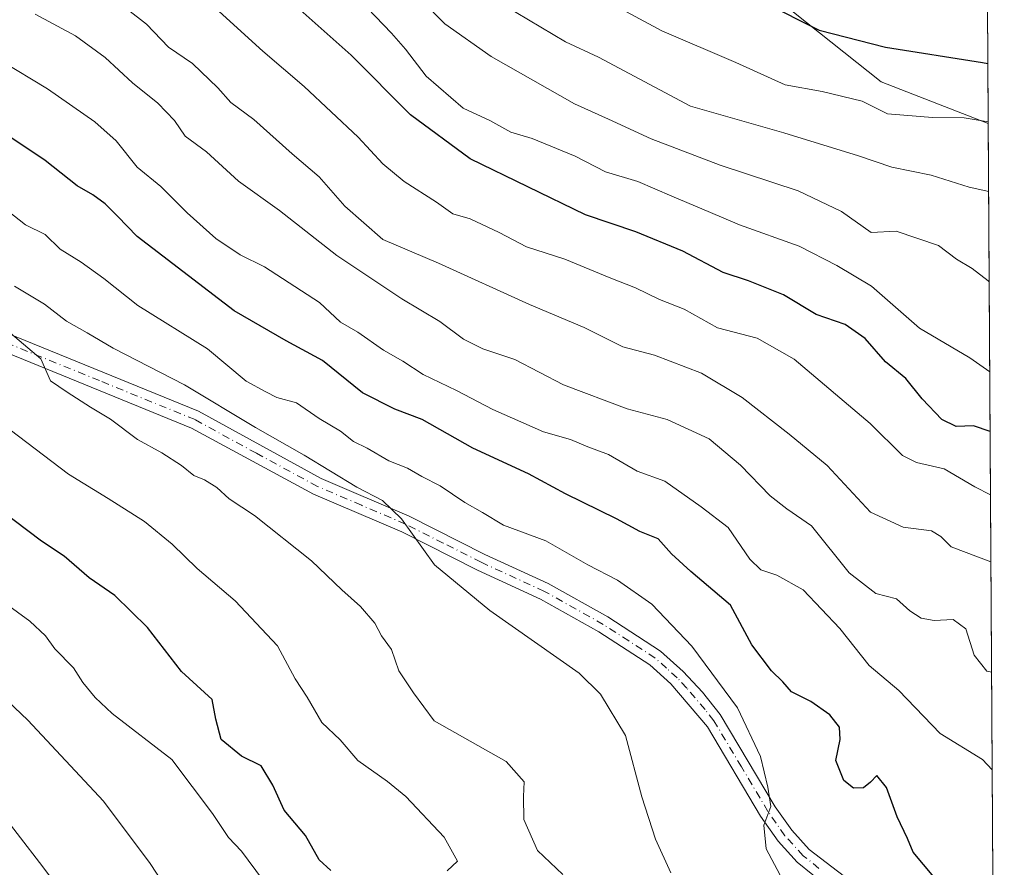
# Model space of a CAD drawing. Units: metres. Extents: x 540809 to 542740, y 4716989 to 4718985.
# Drawn here: x 542548 to 542722, y 4717453 to 4717603 of the extents above; entities that cross this region are included whole.
import ezdxf

# ---------------------------------------------------------------- set-up
doc = ezdxf.new("R2010")
doc.units = ezdxf.units.M
doc.header["$MEASUREMENT"] = 0
doc.linetypes.add('DGN Style 4', pattern=[2.6384748266838614, 1.318413404963828, -0.6592067024819142, 0.001648016756204785, -0.6592067024819142])
for name, color, linetype, lineweight in [('Arbolado forestal CxS', 92, 'Continuous', 0), ('Comarca CxS', 21, 'Continuous', 0), ('Comunidad Autónoma CxS', 142, 'Continuous', 0), ('Curva de nivel maestra', 30, 'Continuous', 30), ('Curva de nivel normal', 30, 'Continuous', 0), ('Entidad de ámbito territorial CxS', 92, 'Continuous', 0), ('Espacio natural protegido CxS', 121, 'Continuous', 0), ('Municipio CxS', 4, 'Continuous', 0), ('Pista no pavimentada Cxs', 111, 'Continuous', 0), ('Pista no pavimentada eje', 91, 'DGN Style 4', 0), ('Provincia CxS', 1, 'Continuous', 0), ('Roquedo CxS', 135, 'Continuous', 0)]:
    doc.layers.add(name, color=color, linetype=linetype, lineweight=lineweight)

# ---------------------------------------------------------------- blocks, each defined once
blk = doc.blocks.new('*U5')
at = {"layer": 'Arbolado forestal CxS', "color": 92, "linetype": 'Continuous', "lineweight": 0}
blk.add_polyline3d([(542666.9426999995, 4717617.872500001, 1002.327099999995), (542699.8596999999, 4717591.673699999, 997.8513999999997), (542718.7114000004, 4717584.331900001, 995.558999999994), (542720.5210999995, 4717290.363, 911.7075000000042)], dxfattribs=at)

msp = doc.modelspace()

# ---------------------------------------------------------------- linework, layer by layer
at = {"layer": 'Arbolado forestal CxS', "color": 92, "linetype": 'Continuous', "lineweight": 0, "extrusion": (0.001882354578320856, -0.3057548346554232, 0.9521084170545266), "elevation": -1440454.748248957, "flags": 128}
msp.add_lwpolyline([(571751.2976541526, 4488689.908230588), (571751.2976541527, 4488530.323590216)], dxfattribs=at)
at = {"layer": 'Arbolado forestal CxS', "color": 92, "linetype": 'Continuous', "lineweight": 0}
msp.add_polyline3d([(542551.3611000003, 4717683.192299999, 1001.391300000003), (542564.9590999996, 4717673.667099999, 998.3819999999978), (542619.3504999997, 4717654.614900001, 1007.090400000001), (542656.0648999996, 4717639.644900001, 1008.791700000002), (542666.9426999995, 4717617.872500001, 1002.327099999995), (542699.8596999999, 4717591.673699999, 997.8513999999997), (542718.7114000004, 4717584.331900001, 995.558999999994)], dxfattribs=at)
at = {"layer": 'Comarca CxS', "color": 21, "linetype": 'Continuous', "lineweight": 0, "flags": 128}
msp.add_lwpolyline([(542715.4596521157, 4718112.556335909), (542721.5316999998, 4717126.192399999)], dxfattribs=at)
at = {"layer": 'Comunidad Autónoma CxS', "color": 142, "linetype": 'Continuous', "lineweight": 0, "flags": 128}
msp.add_lwpolyline([(542715.4596521157, 4718112.556335909), (542721.5316999998, 4717126.192399999)], dxfattribs=at)
at = {"layer": 'Curva de nivel maestra', "color": 30, "linetype": 'Continuous', "lineweight": 30, "flags": 128}
for points, elevation in [([(542719.0451999997, 4717530.113500001), (542716.0999999996, 4717531.120100001), (542713.0700000003, 4717530.9801), (542710.5, 4717532.200099999), (542707.04, 4717535.870100001), (542704.2000000002, 4717539.440099999), (542700.6200000001, 4717542.340100001), (542697, 4717546.4801), (542693.4900000002, 4717548.950099999), (542688.4000000004, 4717550.6801), (542682.5999999996, 4717554.1601), (542676.4400000004, 4717556.620100001), (542672.0199999996, 4717558.100099999), (542664.8799999999, 4717561.870100001), (542656.5999999996, 4717565.270099999), (542647.7199999997, 4717568.280099999), (542627.4299999997, 4717578.140100001), (542616.9299999997, 4717585.860099999), (542606.4800000004, 4717596.370100001), (542589.54, 4717611.4901)], 975), ([(542679.25, 4717605.700099999), (542688.9299999997, 4717600.800100001), (542700.5800000001, 4717597.8101), (542717.7000000002, 4717595.100099999), (542718.6462000003, 4717594.922599999)], 1000), ([(542711.2199999997, 4717449.100099999), (542705.4500000002, 4717455.970100001), (542704.5, 4717458.4001), (542702.6399999997, 4717462.220100001), (542700.79, 4717467.370100001), (542699.0800000001, 4717469.470100001), (542697.9600000001, 4717468.3101), (542696.7199999997, 4717467.340100001), (542694.9600000001, 4717467.2601), (542693.2699999996, 4717468.610099999), (542691.8200000003, 4717472.130100001), (542692.5899999999, 4717475.800100001), (542692.4900000002, 4717478.020099999), (542690.8200000003, 4717480.190099999), (542687.4299999997, 4717482.520099999), (542684.04, 4717484.220100001), (542682.5199999996, 4717485.9901), (542680.4900000002, 4717487.9301), (542677.0599999996, 4717492.5101), (542673.2800000003, 4717499.470100001), (542666.3200000003, 4717505.4101), (542662.9199999999, 4717508.520099999), (542660.5700000003, 4717511.170100001), (542657.3399999999, 4717512.5001), (542653.2199999997, 4717514.720100001), (542644.2000000002, 4717519.110099999), (542637.6699999999, 4717522.6601), (542627.9000000004, 4717527.1801), (542618.9400000004, 4717532.1801), (542614.1200000001, 4717534.030099999), (542608.4600000001, 4717536.9301), (542601.4000000004, 4717542.5801), (542595, 4717546.050100001), (542585.8200000003, 4717551.380100001), (542568.7199999997, 4717564.440099999), (542565.2999999998, 4717568.030099999), (542563.0899999999, 4717570.200099999), (542560.9100000003, 4717571.770099999), (542558.2000000002, 4717573.360099999), (542552.54, 4717577.840100001), (542545.6100000005, 4717582.5001)], 950), ([(542602.8600000005, 4717452.720100001), (542600.8200000003, 4717454.610099999), (542598.3899999997, 4717458.9101), (542594.6399999997, 4717463.360099999), (542592.6399999997, 4717467.8101), (542590.5899999999, 4717471.200099999), (542587.1600000003, 4717472.920100001), (542583.54, 4717475.840100001), (542582.5800000001, 4717479.420100001), (542581.9500000002, 4717482.850099999), (542576.5700000003, 4717487.800100001), (542570.5599999996, 4717495.5701), (542564.8099999996, 4717501.170100001), (542560.3200000003, 4717504.3301), (542555.8700000001, 4717508.100099999), (542551.9000000004, 4717510.800100001), (542544.6699999999, 4717516.2301)], 925)]:
    msp.add_lwpolyline(points, dxfattribs=dict(at, elevation=elevation))
at = {"layer": 'Curva de nivel normal', "color": 30, "linetype": 'Continuous', "lineweight": 0, "flags": 128}
for points, elevation in [([(542719.1867000004, 4717507.1251), (542712.1699999999, 4717509.7601), (542710.3499999996, 4717511.600099999), (542708.7000000002, 4717512.610099999), (542703.6900000004, 4717513.2601), (542697.9600000001, 4717515.870100001), (542690.3399999999, 4717524.110099999), (542683.6399999997, 4717529.6501), (542675.3600000005, 4717536.0601), (542668.2000000002, 4717540.380100001), (542659.8799999999, 4717543.520099999), (542654.3099999996, 4717545.0101), (542647.4800000004, 4717548.4101), (542637.8899999997, 4717552.460100001), (542621.8300000001, 4717559.7401), (542612.04, 4717563.940099999), (542605.3300000001, 4717569.770099999), (542600.8399999999, 4717574.960100001), (542596.0599999996, 4717578.9901), (542589.2999999998, 4717585.090100001), (542585.2400000002, 4717588.050100001), (542582.9500000002, 4717590.6601), (542578.4900000002, 4717594.9101), (542574.29, 4717597.8201), (542570.4100000003, 4717601.860099999), (542559.1399999997, 4717610.690099999)], 965), ([(542718.9807000002, 4717540.592599999), (542715.4400000004, 4717543.0601), (542706.5999999996, 4717548.270099999), (542698.1100000005, 4717555.6801), (542692.0300000003, 4717559.350099999), (542685.3799999999, 4717562.7601), (542674.8700000001, 4717566.4801), (542669.79, 4717568.700099999), (542662.9299999997, 4717571.550100001), (542656.9800000004, 4717574.130100001), (542651.25, 4717575.860099999), (542645.9100000003, 4717578.610099999), (542638.3499999996, 4717581.690099999), (542634.5700000003, 4717582.860099999), (542630.8600000005, 4717584.880100001), (542626.1799999997, 4717587.0801), (542619.6799999997, 4717592.670100001), (542616.0099999999, 4717597.460100001), (542613.5499999998, 4717600.300100001), (542605.1799999997, 4717609.0601)], 980), ([(542579.9800000004, 4717607.0801), (542590.8700000001, 4717597.120100001), (542598.2000000002, 4717590.850099999), (542607.6799999997, 4717581.9301), (542612.04, 4717577.280099999), (542615.8200000003, 4717574.1601), (542621.4600000001, 4717570.4901), (542624.3899999997, 4717568.4301), (542627.4400000004, 4717567.5701), (542632.54, 4717565.1601), (542637.3399999999, 4717562.600099999), (542644.0800000001, 4717560.460100001), (542651.9299999997, 4717557.210100001), (542656.5599999996, 4717555.390100001), (542660.79, 4717553.370100001), (542665.1500000004, 4717551.630100001), (542671, 4717548.340100001), (542678, 4717546.550100001), (542684.5099999999, 4717542.8201), (542697.9000000004, 4717531.4801), (542703.6200000001, 4717525.860099999), (542706.0499999998, 4717524.620100001), (542710.9600000001, 4717523.540100001), (542716.3600000005, 4717520.360099999), (542719.1139000002, 4717518.9475)], 970), ([(542618.8200000003, 4717606.110099999), (542622.9400000004, 4717601.920100001), (542631.1200000001, 4717596.1501), (542645.79, 4717587.8201), (542651.79, 4717585.140100001), (542659.2999999998, 4717581.630100001), (542671.4800000004, 4717577.0001), (542685.2300000004, 4717572.4801), (542692.8300000001, 4717568.8301), (542698.0899999999, 4717565.1801), (542702.4800000004, 4717565.390100001), (542709.9299999997, 4717562.870100001), (542713.1200000001, 4717560.470100001), (542715.8700000001, 4717558.840100001), (542718.7000000002, 4717556.620100001), (542718.8827999998, 4717556.4893)], 985), ([(542633.3700000001, 4717605.2301), (542644.2300000004, 4717598.7501), (542650.0099999999, 4717596.0601), (542666.2400000002, 4717587.440099999), (542682.7000000002, 4717582.700099999), (542695.8499999996, 4717578.6801), (542701.7000000002, 4717576.670100001), (542708.6600000003, 4717575.280099999), (542715.3499999996, 4717573.170100001), (542718.7850000003, 4717572.382200001)], 990), ([(542652.5700000003, 4717605.350099999), (542661.2100000001, 4717600.6601), (542674.2100000001, 4717595.110099999), (542682.9299999997, 4717591.1601), (542689.4299999997, 4717590.0001), (542696.4699999997, 4717588.270099999), (542700.9299999997, 4717586.0801), (542708.8700000001, 4717585.4001), (542714.4400000004, 4717585.3301), (542718.7094999999, 4717584.648200001)], 995), ([(542719.3064000001, 4717487.676200001), (542718.4600000001, 4717487.850099999), (542716.2400000002, 4717490.690099999), (542714.7699999996, 4717495.340100001), (542712.54, 4717496.9801), (542709.2000000002, 4717496.780099999), (542706.8799999999, 4717497.220100001), (542704.9100000003, 4717498.5001), (542702.5499999998, 4717500.630100001), (542698.8700000001, 4717501.530099999), (542694.2000000002, 4717505.220100001), (542687.54, 4717513.4901), (542683.2000000002, 4717516.470100001), (542680.25, 4717518.7401), (542675.0499999998, 4717524.1801), (542669.54, 4717528.8101), (542662.1200000001, 4717532.200099999), (542655.1100000005, 4717534.0601), (542643.8600000005, 4717538.300100001), (542635.2999999998, 4717542.7601), (542629.6399999997, 4717544.640100001), (542626.2400000002, 4717546.370100001), (542622.0599999996, 4717549.4801), (542615.3700000001, 4717553.460100001), (542603.9400000004, 4717561.130100001), (542593.8200000003, 4717569.040100001), (542586.5999999996, 4717574.220100001), (542580.9400000004, 4717579.360099999), (542577.1900000004, 4717582.130100001), (542575.3200000003, 4717584.880100001), (542572.4000000004, 4717587.950099999), (542567.9400000004, 4717591.5001), (542563.0899999999, 4717595.9801), (542557.8899999997, 4717599.780099999), (542550.7599999999, 4717603.6501)], 960), ([(542544.7800000003, 4717595.4001), (542552.9699999997, 4717590.440099999), (542561.3099999996, 4717584.630100001), (542565.0599999996, 4717581.3201), (542568.7300000004, 4717576.690099999), (542572.9299999997, 4717573.2401), (542577.54, 4717568.640100001), (542582.6299999999, 4717564.120100001), (542586.8799999999, 4717561.2401), (542591.2100000001, 4717559.130100001), (542600.8799999999, 4717552.850099999), (542604.5700000003, 4717549.340100001), (542607.6100000005, 4717547.590100001), (542612.1600000003, 4717544.4001), (542615.5599999996, 4717542.5101), (542619.1399999997, 4717540.140100001), (542625.04, 4717537.340100001), (542631.4000000004, 4717533.9801), (542640.3700000001, 4717530.040100001), (542645.1100000005, 4717528.6801), (542648.1600000003, 4717527.4001), (542651.7999999998, 4717526.040100001), (542656.8600000005, 4717523.100099999), (542661.7300000004, 4717521.340100001), (542668.0999999996, 4717516.8201), (542672.9000000004, 4717513.170100001), (542676.7199999997, 4717507.620100001), (542678.6299999999, 4717505.7401), (542681.4600000001, 4717504.8101), (542686.0999999996, 4717502.200099999), (542692.5599999996, 4717495.360099999), (542697.7300000004, 4717488.850099999), (542702.9500000002, 4717484.4801), (542710.2199999997, 4717476.9001), (542717.7000000002, 4717472.290100001), (542719.4123999998, 4717470.467399999)], 955), ([(542546, 4717568.9001), (542549.0599999996, 4717566.4901), (542552.5499999998, 4717564.8101), (542555.2100000001, 4717562.190099999), (542558.8700000001, 4717559.9301), (542562.8799999999, 4717557.040100001), (542568.8899999997, 4717552.3101), (542581.1399999997, 4717544.640100001), (542587.9600000001, 4717538.940099999), (542591.4100000003, 4717537.0601), (542593.3700000001, 4717536.110099999), (542596.8499999996, 4717535.140100001), (542600.79, 4717532.390100001), (542604.5899999999, 4717530.1801), (542606.8499999996, 4717528.3201), (542609.2699999996, 4717527.140100001), (542613.1100000005, 4717524.920100001), (542616.3700000001, 4717523.610099999), (542618.9000000004, 4717522.140100001), (542622.1299999999, 4717520.540100001), (542626.4800000004, 4717517.600099999), (542629.5999999996, 4717515.850099999), (542633.2800000003, 4717513.610099999), (542640.7599999999, 4717510.840100001), (542648.1500000004, 4717506.600099999), (542653.3799999999, 4717503.880100001), (542659.4100000003, 4717499.6601), (542666.4600000001, 4717492.280099999), (542674.5, 4717481.4101), (542678.5800000001, 4717472.8301), (542679.8499999996, 4717467.4301), (542680.3799999999, 4717464.050100001), (542679.1600000003, 4717460.7501), (542679.5599999996, 4717456.5601), (542683.9600000001, 4717448.280099999)], 945), ([(542662.7599999999, 4717452.3201), (542660.0599999996, 4717458.2401), (542657.6500000004, 4717465.7301), (542654.7599999999, 4717476.520099999), (542650.4000000004, 4717483.8201), (542646.6399999997, 4717487.530099999), (542630.8600000005, 4717498.5601), (542621.1299999999, 4717506.600099999), (542615.3200000003, 4717514.710100001), (542611.9500000002, 4717517.950099999), (542607.4800000004, 4717520.270099999), (542598.1799999997, 4717525.920100001), (542589.5700000003, 4717530.800100001), (542577.1100000005, 4717538.340100001), (542564.54, 4717544.770099999), (542559.9100000003, 4717547.4801), (542556.2699999996, 4717549.5601), (542552.4199999999, 4717552.550100001), (542547.1200000001, 4717555.720100001)], 940), ([(542546.4500000002, 4717547.4001), (542551.7599999999, 4717542.9101), (542553.4600000001, 4717539.020099999), (542556.4400000004, 4717537.0001), (542560.5, 4717534.4001), (542564.04, 4717532.270099999), (542568.7800000003, 4717528.6801), (542573.0999999996, 4717526.3201), (542576.5599999996, 4717524.120100001), (542578.75, 4717522.3201), (542580.6399999997, 4717521.590100001), (542582.7999999998, 4717520.2301), (542584.9299999997, 4717518.210100001), (542589.4299999997, 4717515.3201), (542599.4400000004, 4717507.300100001), (542604.7800000003, 4717502.200099999), (542608.0800000001, 4717499.2501), (542610.6100000005, 4717496.3201), (542611.7699999996, 4717494.110099999), (542613.5800000001, 4717491.700099999), (542614.8300000001, 4717487.9001), (542617.4199999999, 4717484.050100001), (542621.0499999998, 4717479.140100001), (542633.7599999999, 4717471.970100001), (542636.9500000002, 4717468.390100001), (542636.7999999998, 4717465.790100001), (542636.9000000004, 4717461.7401), (542639.2599999999, 4717456.2601), (542643.7199999997, 4717452.0601)], 935), ([(542623.3399999999, 4717452.6601), (542625.1600000003, 4717454.4101), (542622.8399999999, 4717458.610099999), (542616.0700000003, 4717465.8101), (542612.8399999999, 4717468.450099999), (542607.6399999997, 4717472.110099999), (542604.5300000003, 4717475.770099999), (542601.2800000003, 4717478.850099999), (542598.7000000002, 4717483.270099999), (542596.6100000005, 4717486.520099999), (542593.4500000002, 4717492.350099999), (542586.0300000003, 4717500.280099999), (542579.3200000003, 4717505.940099999), (542574.9199999999, 4717510.2401), (542570.0599999996, 4717514.220100001), (542563.6500000004, 4717518.280099999), (542556.6600000003, 4717522.5601), (542543.4000000004, 4717532.630100001)], 930), ([(542590.8200000003, 4717451.170100001), (542587.1600000003, 4717456.1801), (542584.8600000005, 4717458.5601), (542582.0099999999, 4717462.7601), (542574.8799999999, 4717472.3101), (542564.3499999996, 4717480.4101), (542561.3200000003, 4717483.2301), (542559.1600000003, 4717485.850099999), (542557.5199999996, 4717488.4301), (542554.25, 4717491.780099999), (542552.5999999996, 4717494.100099999), (542549.8600000005, 4717496.6801), (542543.8799999999, 4717500.960100001)], 920), ([(542575.2599999999, 4717447.540100001), (542571.0300000003, 4717453.9801), (542562.79, 4717464.940099999), (542549.5, 4717479.220100001), (542538.7800000003, 4717489.350099999)], 915), ([(542554.9500000002, 4717449.620100001), (542551.5499999998, 4717454.1801), (542544.8200000003, 4717462.8201)], 910)]:
    msp.add_lwpolyline(points, dxfattribs=dict(at, elevation=elevation))
at = {"layer": 'Entidad de ámbito territorial CxS', "color": 92, "linetype": 'Continuous', "lineweight": 0, "flags": 128}
msp.add_lwpolyline([(542715.4596521157, 4718112.556335909), (542721.5316999998, 4717126.192399999)], dxfattribs=at)
at = {"layer": 'Espacio natural protegido CxS', "color": 121, "linetype": 'Continuous', "lineweight": 0, "flags": 128}
msp.add_lwpolyline([(542715.4596521157, 4718112.556335909), (542721.5316999998, 4717126.192399999)], dxfattribs=at)
at = {"layer": 'Municipio CxS', "color": 4, "linetype": 'Continuous', "lineweight": 0, "flags": 128}
msp.add_lwpolyline([(542715.4596521157, 4718112.556335909), (542721.5316999998, 4717126.192399999)], dxfattribs=at)
at = {"layer": 'Pista no pavimentada Cxs', "color": 111, "linetype": 'Continuous', "lineweight": 0}
for points in [[(542545.8501000004, 4717547.420100001, 942.4578999999941), (542579.5601000004, 4717533.6801, 945.8028999999952), (542601.1700999998, 4717521.8101, 945.7550000000047), (542616.6501000002, 4717515.1801, 946.553899999999), (542630.0000999998, 4717508.440099999, 947.1745999999986), (542641.1901000004, 4717503.300100001, 949.6209999999993), (542651.6700999998, 4717497.4301, 951.5231000000058), (542660.9501, 4717491.4001, 954.5158999999985), (542664.9700999996, 4717487.790100001, 956.2921999999963), (542668.3800999997, 4717484.140100001, 955.9710999999952), (542671.4700999996, 4717480.2401, 955.4995000000055), (542681.1801000005, 4717463.9901, 954.5690999999933), (542684.0701000001, 4717459.840100001, 953.715400000001), (542687.1700999998, 4717456.470100001, 953.7549), (542697.3800999997, 4717448.630100001, 950.7770000000019)], [(542545.8501000004, 4717547.420100001, 942.4578999999941), (542579.5601000004, 4717533.6801, 945.8028999999952), (542601.1700999998, 4717521.8101, 945.7550000000047), (542616.6501000002, 4717515.1801, 946.553899999999), (542630.0000999998, 4717508.440099999, 947.1745999999986), (542641.1901000004, 4717503.300100001, 949.6209999999993), (542651.6700999998, 4717497.4301, 951.5231000000058), (542660.9501, 4717491.4001, 954.5158999999985), (542664.9700999996, 4717487.790100001, 956.2921999999963), (542668.3800999997, 4717484.140100001, 955.9710999999952), (542671.4700999996, 4717480.2401, 955.4995000000055), (542681.1801000005, 4717463.9901, 954.5690999999933), (542684.0701000001, 4717459.840100001, 953.715400000001), (542687.1700999998, 4717456.470100001, 953.7549), (542697.3800999997, 4717448.630100001, 950.7770000000019)], [(542690.5301000001, 4717449.780099999, 949.5397999999988), (542685.0601000004, 4717454.2401, 949.7180999999982), (542681.6801000005, 4717457.920100001, 950.8009000000021), (542678.6001000004, 4717462.3201, 952.5491000000038), (542669.2401000002, 4717478.050100001, 951.4179000000004), (542662.7701000003, 4717485.640100001, 953.5528999999952), (542659.0800999999, 4717488.960100001, 949.9615000000049), (542650.0800999999, 4717494.800100001, 948.3727999999975), (542639.8000999996, 4717500.5601, 948.4633999999934), (542628.7001, 4717505.6601, 944.2480999999971), (542615.3601000002, 4717512.4001, 942.1719000000012), (542599.8400999998, 4717519.040100001, 943.7102000000014), (542578.3400999998, 4717530.690099999, 941.9125000000058), (542544.5201000003, 4717544.460100001, 941.388699999996)], [(542690.5301000001, 4717449.780099999, 949.5397999999988), (542685.0601000004, 4717454.2401, 949.7180999999982), (542681.6801000005, 4717457.920100001, 950.8009000000021), (542678.6001000004, 4717462.3201, 952.5491000000038), (542669.2401000002, 4717478.050100001, 951.4179000000004), (542662.7701000003, 4717485.640100001, 953.5528999999952), (542659.0800999999, 4717488.960100001, 949.9615000000049), (542650.0800999999, 4717494.800100001, 948.3727999999975), (542639.8000999996, 4717500.5601, 948.4633999999934), (542628.7001, 4717505.6601, 944.2480999999971), (542615.3601000002, 4717512.4001, 942.1719000000012), (542599.8400999998, 4717519.040100001, 943.7102000000014), (542578.3400999998, 4717530.690099999, 941.9125000000058), (542544.5201000003, 4717544.460100001, 941.388699999996)]]:
    msp.add_polyline3d(points, dxfattribs=at)
at = {"layer": 'Pista no pavimentada eje', "color": 91, "linetype": 'DGN Style 4', "lineweight": 0}
msp.add_polyline3d([(542688.8501000004, 4717453.1251, 950.530899999998), (542686.1151000002, 4717455.3551, 951.5684999999941), (542682.8750999998, 4717458.880100001, 951.8092999999935), (542681.3350999998, 4717461.0801, 953.1340000000055), (542679.8901000004, 4717463.155099999, 953.5176000000066), (542675.2100999998, 4717471.020099999, 954.6009999999952), (542670.3551000003, 4717479.145099999, 953.4904999999999), (542668.8101000004, 4717481.095100001, 953.9646999999969), (542665.5751, 4717484.890100001, 954.7462999999989), (542663.8701, 4717486.715100001, 954.9660000000005), (542662.0251000002, 4717488.3751, 954.3751000000049), (542660.0151000004, 4717490.1801, 952.2866000000067), (542655.3750999998, 4717493.1951, 948.9440999999933), (542650.8750999998, 4717496.1151, 949.6640000000043), (542640.4951, 4717501.9301, 948.4189999999944), (542629.3501000004, 4717507.050100001, 945.2030999999989), (542622.6801000005, 4717510.420100001, 945.6630000000005), (542616.0050999997, 4717513.790100001, 944.2600999999995), (542608.2651000004, 4717517.1051, 942.7237000000023), (542600.5050999997, 4717520.425100001, 944.4021000000067), (542589.7550999997, 4717526.2501, 942.8687000000064), (542578.9501, 4717532.1851, 943.5852000000014), (542562.0950999996, 4717539.0551, 941.9695000000065), (542545.1851000004, 4717545.940099999, 941.7921999999963)], dxfattribs=at)
at = {"layer": 'Provincia CxS', "color": 1, "linetype": 'Continuous', "lineweight": 0, "flags": 128}
msp.add_lwpolyline([(542715.4596521157, 4718112.556335909), (542721.5316999998, 4717126.192399999)], dxfattribs=at)
at = {"layer": 'Roquedo CxS', "color": 135, "linetype": 'Continuous', "lineweight": 0, "extrusion": (0.002993214306161142, -0.4864893683518746, 0.8736813693496682), "elevation": -2292560.347059808, "flags": 128}
msp.add_lwpolyline([(571733.6853602887, 4119179.045936669), (571733.6853602887, 4119154.545351102)], dxfattribs=at)
at = {"layer": 'Roquedo CxS', "color": 135, "linetype": 'Continuous', "lineweight": 0}
msp.add_polyline3d([(542718.5795999998, 4717605.737199999, 1007.478499999997), (542718.7114000004, 4717584.331900001, 995.558999999994), (542699.8596999999, 4717591.673699999, 997.8513999999997), (542666.9426999995, 4717617.872500001, 1002.327099999995), (542656.0648999996, 4717639.644900001, 1008.791700000002), (542619.3504999997, 4717654.614900001, 1007.090400000001), (542564.9590999996, 4717673.667099999, 998.3819999999978), (542551.3611000003, 4717683.192299999, 1001.391300000003), (542554.0812999997, 4717696.8005, 1010.231899999999), (542560.8803000003, 4717700.882300001, 1014.320200000002), (542574.4782999996, 4717692.717300001, 1012.584400000007), (542608.4726999998, 4717677.748299999, 1013.643599999996), (542624.7899000002, 4717673.6657, 1019.5236), (542632.9489000002, 4717660.057499999, 1015.002299999993), (542654.7050999999, 4717655.975299999, 1017.050000000003), (542681.9011000004, 4717636.923699999, 1015.292700000005), (542691.4188999999, 4717631.4803, 1015.616399999999), (542706.3771000003, 4717632.8397, 1022.491999999998), (542711.8161000004, 4717627.3969, 1020.554399999994)], close=True, dxfattribs=at)
msp.add_polyline3d([(542551.3611000003, 4717683.192299999, 1001.391300000003), (542564.9590999996, 4717673.667099999, 998.3819999999978), (542619.3504999997, 4717654.614900001, 1007.090400000001), (542656.0648999996, 4717639.644900001, 1008.791700000002), (542666.9426999995, 4717617.872500001, 1002.327099999995), (542699.8596999999, 4717591.673699999, 997.8513999999997), (542718.7114000004, 4717584.331900001, 995.558999999994)], dxfattribs=at)

# ---------------------------------------------------------------- block references
at = {"layer": 'Arbolado forestal CxS', "color": 92, "linetype": 'Continuous', "lineweight": 0}
msp.add_blockref('*U5', (0, 0), dxfattribs=at)

doc.saveas('drawing.dxf')
